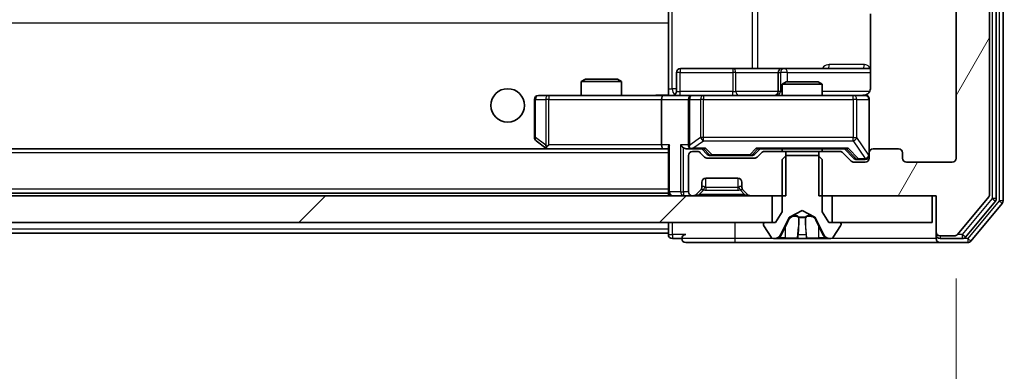
# Model space of a CAD drawing. Units: millimetres. Extents: x 36 to 9089, y 20 to 1706.
# Drawn here: x 3137 to 3211, y 1293 to 1320 of the extents above; entities that cross this region are included whole.
import ezdxf

# ---------------------------------------------------------------- set-up
doc = ezdxf.new("R2010")
doc.units = ezdxf.units.MM
doc.header["$LTSCALE"] = 2.5
doc.layers.get('Defpoints').update_dxf_attribs({"lineweight": 25})
for name, color, linetype, lineweight in [('Dimension (ISO)', 7, 'Continuous', 18), ('Dimension (ISO) @ 1', 7, 'Continuous', 18), ('Hatch (ISO)', 1, 'Continuous', 18), ('Visible (ISO)', 7, 'Continuous', 35), ('Visible Narrow (ISO)', 7, 'Continuous', 25)]:
    doc.layers.add(name, color=color, linetype=linetype, lineweight=lineweight)
doc.styles.add('Note Text (TK)', font='MS PGothic.ttf')
doc.dimstyles.new('Default - Method 1b (TK)', dxfattribs={"dimscale": 2.5, "dimtxt": 2.5, "dimasz": 2.5, "dimexe": 1, "dimexo": 1.5, "dimgap": 1, "dimtad": 1, "dimrnd": 1e-08, "dimdsep": 46, "dimtxsty": 'Note Text (TK)', "dimcen": 0.09, "dimdle": 5, "dimclrd": 100, "dimclre": 100, "dimclrt": 7, "dimadec": 1, "dimazin": 1, "dimtfac": 1, "dimtmove": 0, "dimatfit": 3, "dimfxl": 1, "dimtolj": 1, "dimlwd": -1, "dimlwe": -1, "dimarcsym": 0})

# ---------------------------------------------------------------- blocks, each defined once
blk = doc.blocks.new('*D35')
at = {"layer": 'Defpoints', "color": 0}
for p in [(2914.284, 1309.182), (3207.284, 1309.182), (3207.284, 1223.63)]:
    blk.add_point(p, dxfattribs=at)
at = {"layer": 'Dimension (ISO)', "color": 100}
for p, q in [((2914.284, 1300.182), (2914.284, 1217.63)), ((3207.284, 1300.182), (3207.284, 1217.63)), ((2929.284, 1223.63), (3192.284, 1223.63))]:
    blk.add_line(p, q, dxfattribs=at)
for points in [[(2929.284, 1226.13), (2929.284, 1221.13), (2914.284, 1223.63)], [(3192.284, 1226.13), (3192.284, 1221.13), (3207.284, 1223.63)]]:
    blk.add_solid(points, dxfattribs=at)
at = {"layer": 'Dimension (ISO)', "color": 7, "insert": (3045.529, 1237.13), "char_height": 15, "attachment_point": 4, "style": 'Note Text (TK)'}
blk.add_mtext('\\A1;293', dxfattribs=at)
blk = doc.blocks.new('*D37')
at = {"layer": 'Defpoints', "color": 0}
for p in [(3205.484, 1365.382), (3205.484, 1306.382), (3286.939, 1306.382)]:
    blk.add_point(p, dxfattribs=at)
at = {"layer": 'Dimension (ISO)', "color": 100}
for p, q in [((3214.484, 1365.382), (3292.939, 1365.382)), ((3286.939, 1350.382), (3286.939, 1321.382)), ((3214.484, 1306.382), (3292.939, 1306.382))]:
    blk.add_line(p, q, dxfattribs=at)
for points in [[(3284.439, 1350.382), (3289.439, 1350.382), (3286.939, 1365.382)], [(3284.439, 1321.382), (3289.439, 1321.382), (3286.939, 1306.382)]]:
    blk.add_solid(points, dxfattribs=at)
at = {"layer": 'Dimension (ISO)', "color": 7, "insert": (3273.439, 1326.123), "char_height": 15, "attachment_point": 4, "rotation": 90, "style": 'Note Text (TK)'}
blk.add_mtext('\\A1;59', dxfattribs=at)

msp = doc.modelspace()

# ---------------------------------------------------------------- hatches: boundary and pattern name
at = {"layer": 'Hatch (ISO)'}
h = msp.add_hatch(dxfattribs=at)
h.set_pattern_fill('ANSI31', color=256, scale=152.4, angle=14.999978, style=0)
h.set_pattern_definition([(60, (936.75, -28), (-16.49778, 9.525), [])])
edge = h.paths.add_edge_path()
edge.add_line((3197.0138, 1365.382), (3197.0138, 1362.082))
edge.add_line((3197.0138, 1362.082), (3198.61, 1362.082))
edge.add_ellipse((3198.61, 1362.382), major_axis=(0.3, 0), ratio=1, start_angle=270, end_angle=315)
edge.add_line((3198.8221, 1362.1698), (3199.4464, 1362.7941))
edge.add_ellipse((3199.6585, 1362.582), major_axis=(0.2121, 0.2121), ratio=1, start_angle=45, end_angle=90, ccw=False)
edge.add_line((3199.6585, 1362.882), (3200.4843, 1362.882))
edge.add_ellipse((3200.4843, 1362.582), major_axis=(0.3, 0), ratio=1, start_angle=0, end_angle=90, ccw=False)
edge.add_line((3200.7843, 1362.582), (3200.7843, 1362.182))
edge.add_ellipse((3201.0843, 1362.182), major_axis=(0, -0.3), ratio=1, start_angle=270, end_angle=360)
edge.add_line((3201.0843, 1361.882), (3202.9843, 1361.882))
edge.add_ellipse((3202.9843, 1362.182), major_axis=(0.3, 0), ratio=1, start_angle=270, end_angle=360)
edge.add_line((3203.2843, 1362.182), (3203.2843, 1362.582))
edge.add_ellipse((3203.5843, 1362.582), major_axis=(0, 0.3), ratio=1, start_angle=0, end_angle=90, ccw=False)
edge.add_line((3203.5843, 1362.882), (3206.9843, 1362.882))
edge.add_ellipse((3206.9843, 1362.582), major_axis=(0.3, 0), ratio=1, start_angle=0, end_angle=90, ccw=False)
edge.add_line((3207.2843, 1362.582), (3207.2843, 1309.182))
edge.add_ellipse((3206.9843, 1309.182), major_axis=(0, -0.3), ratio=1, start_angle=0, end_angle=90, ccw=False)
edge.add_line((3206.9843, 1308.882), (3203.5843, 1308.882))
edge.add_ellipse((3203.5843, 1309.182), major_axis=(-0.3, 0), ratio=1, start_angle=0, end_angle=90, ccw=False)
edge.add_line((3203.2843, 1309.182), (3203.2843, 1309.582))
edge.add_ellipse((3202.9843, 1309.582), major_axis=(0, 0.3), ratio=1, start_angle=270, end_angle=360)
edge.add_line((3202.9843, 1309.882), (3201.0843, 1309.882))
edge.add_ellipse((3201.0843, 1309.582), major_axis=(-0.3, 0), ratio=1, start_angle=270, end_angle=360)
edge.add_line((3200.7843, 1309.582), (3200.7843, 1309.182))
edge.add_ellipse((3200.4843, 1309.182), major_axis=(0, -0.3), ratio=1, start_angle=0, end_angle=90, ccw=False)
edge.add_line((3200.4843, 1308.882), (3199.6585, 1308.882))
edge.add_ellipse((3199.6585, 1309.182), major_axis=(-0.3, 0), ratio=1, start_angle=45, end_angle=90, ccw=False)
edge.add_line((3199.4464, 1308.9698), (3198.8221, 1309.5941))
edge.add_ellipse((3198.61, 1309.382), major_axis=(-0.2121, 0.2121), ratio=1, start_angle=270, end_angle=315)
edge.add_line((3198.61, 1309.682), (3197.0138, 1309.682))
edge.add_line((3197.0138, 1309.682), (3197.0138, 1306.382))
edge.add_line((3197.0138, 1306.382), (3205.7843, 1306.382))
edge.add_line((3205.7843, 1306.382), (3205.7843, 1303.682))
edge.add_ellipse((3206.0843, 1303.682), major_axis=(0, -0.3), ratio=1, start_angle=270, end_angle=360)
edge.add_line((3206.0843, 1303.382), (3207.1438, 1303.382))
edge.add_ellipse((3207.1438, 1303.682), major_axis=(0.3, 0), ratio=1, start_angle=270, end_angle=320.194429)
edge.add_line((3207.3742, 1303.4899), (3209.7147, 1306.2985))
edge.add_ellipse((3209.4843, 1306.4906), major_axis=(0.1921, 0.2305), ratio=1, start_angle=270, end_angle=309.805571)
edge.add_line((3209.7843, 1306.4906), (3209.7843, 1365.2733))
edge.add_ellipse((3209.4843, 1365.2733), major_axis=(0, 0.3), ratio=1, start_angle=270, end_angle=309.805571)
edge.add_line((3209.7147, 1365.4654), (3207.3742, 1368.274))
edge.add_ellipse((3207.1438, 1368.082), major_axis=(-0.1921, 0.2305), ratio=1, start_angle=270, end_angle=320.194429)
edge.add_line((3207.1438, 1368.382), (3206.0843, 1368.382))
edge.add_ellipse((3206.0843, 1368.082), major_axis=(-0.3, 0), ratio=1, start_angle=270, end_angle=360)
edge.add_line((3205.7843, 1368.082), (3205.7843, 1365.382))
edge.add_line((3205.7843, 1365.382), (3197.0138, 1365.382))
h = msp.add_hatch(dxfattribs=at)
h.set_pattern_fill('ANSI31', color=256, scale=152.4, style=0)
h.set_pattern_definition([(45, (936.75, -28), (-13.47038, 13.47038), [])])
h.paths.add_polyline_path([(3193.5343, 1304.382), (3193.5343, 1306.382), (2928.0343, 1306.382), (2928.0343, 1304.382)])

# ---------------------------------------------------------------- linework, layer by layer
at = {"layer": 'Visible (ISO)'}
for p, q in [((3209.7843, 1306.4906), (3209.7843, 1365.2733)), ((3210.2843, 1306.1716), (3210.2843, 1365.5923)), ((3210.7843, 1305.9906), (3210.7843, 1365.7733)), ((3207.2843, 1362.582), (3207.2843, 1309.182)), ((3185.7843, 1319.496), (3185.7843, 1320.182)), ((3185.7843, 1319.282), (3185.7843, 1319.496)), ((3200.8741, 1319.9679), (3200.8741, 1314.382)), ((3185.7843, 1319.282), (3185.7843, 1314.107)), ((3190.6152, 1315.882), (3186.6856, 1315.882)), ((3194.2897, 1315.882), (3190.6152, 1315.882)), ((3194.4613, 1315.882), (3194.2897, 1315.882)), ((3200.8741, 1315.882), (3194.4613, 1315.882)), ((3179.591, 1315.082), (3179.2843, 1314.9286)), ((3179.591, 1315.082), (3181.9775, 1315.082)), ((3181.9775, 1315.082), (3182.2843, 1314.9286)), ((3186.3856, 1314.182), (3186.3856, 1315.582)), ((3193.9897, 1315.582), (3193.9897, 1314.182)), ((3182.2843, 1314.9286), (3179.2843, 1314.9286)), ((3179.2843, 1313.882), (3179.2843, 1314.9286)), ((3182.2843, 1313.882), (3182.2843, 1314.9286)), ((3194.591, 1314.882), (3194.2843, 1314.7286)), ((3197.2843, 1314.7286), (3194.2843, 1314.7286)), ((3194.2843, 1313.882), (3194.2843, 1314.7286)), ((3194.591, 1314.882), (3196.9775, 1314.882)), ((3196.9775, 1314.882), (3197.2843, 1314.7286)), ((3197.2843, 1313.882), (3197.2843, 1314.7286)), ((3175.7843, 1313.582), (3175.7843, 1310.732)), ((3176.8477, 1313.882), (3176.0843, 1313.882)), ((3185.4085, 1313.882), (3176.8477, 1313.882)), ((3185.2843, 1313.582), (3185.2843, 1310.182)), ((3185.4085, 1313.882), (3187.5843, 1313.882)), ((3185.7843, 1314.1073), (3185.7843, 1313.8897)), ((3187.2843, 1313.582), (3187.2843, 1310.182)), ((3188.4025, 1313.882), (3187.5843, 1313.882)), ((3199.5989, 1313.882), (3188.4025, 1313.882)), ((3200.4843, 1313.882), (3199.5989, 1313.882)), ((3200.7843, 1309.582), (3200.7843, 1313.582)), ((3185.4085, 1309.882), (2936.16, 1309.882)), ((3175.9043, 1310.492), (3176.6376, 1309.942)), ((3176.6376, 1309.942), (3176.7176, 1309.882)), ((3176.8477, 1310.182), (3176.6921, 1310.0263)), ((3176.8176, 1309.882), (3185.4085, 1309.882)), ((3185.4085, 1309.882), (3185.7843, 1309.882)), ((3185.7843, 1309.9698), (3185.7843, 1306.682)), ((3187.2085, 1309.882), (3187.5843, 1309.882)), ((3187.5843, 1309.882), (3188.4604, 1309.882)), ((3188.6964, 1309.4698), (3188.2843, 1309.882)), ((3192.2222, 1309.4698), (3192.6343, 1309.882)), ((3192.4582, 1309.882), (3199.1104, 1309.882)), ((3194.2843, 1309.682), (3194.2843, 1309.882)), ((3197.2843, 1309.682), (3197.2843, 1309.882)), ((3198.9343, 1309.882), (3199.6464, 1309.1698)), ((3202.9843, 1309.882), (3201.0843, 1309.882)), ((3187.2843, 1309.382), (3187.2843, 1306.682)), ((3187.96, 1309.682), (3187.5843, 1309.682)), ((3188.4964, 1309.2698), (3188.1721, 1309.5941)), ((3192.21, 1309.182), (3188.7085, 1309.182)), ((3188.9086, 1309.382), (3189.052, 1309.382)), ((3189.052, 1309.382), (3191.8666, 1309.382)), ((3191.8666, 1309.382), (3192.01, 1309.382)), ((3192.7464, 1309.5941), (3192.4221, 1309.2698)), ((3194.5548, 1309.682), (3192.9585, 1309.682)), ((3194.5843, 1309.382), (3194.2843, 1309.082)), ((3194.5548, 1306.382), (3194.5548, 1309.682)), ((3194.5548, 1309.682), (3197.0138, 1309.682)), ((3196.9843, 1309.382), (3194.5843, 1309.382)), ((3197.2843, 1309.082), (3196.9843, 1309.382)), ((3198.61, 1309.682), (3197.0138, 1309.682)), ((3197.0138, 1309.682), (3197.0138, 1306.382)), ((3199.4464, 1308.9698), (3198.8221, 1309.5941)), ((3200.7843, 1309.582), (3200.7843, 1309.182)), ((3203.2843, 1309.182), (3203.2843, 1309.582)), ((3194.2843, 1309.082), (3194.2843, 1305.182)), ((3197.2843, 1305.182), (3197.2843, 1309.082)), ((3200.4843, 1308.882), (3199.6585, 1308.882)), ((3199.8586, 1309.082), (3199.9951, 1309.082)), ((3199.9951, 1309.082), (3200.4843, 1309.082)), ((3206.9843, 1308.882), (3203.5843, 1308.882)), ((3188.5843, 1307.682), (3190.9843, 1307.682)), ((3188.2843, 1307.0062), (3188.2843, 1307.382)), ((3191.2843, 1307.382), (3191.2843, 1307.0062)), ((3193.5343, 1306.382), (2928.0343, 1306.382)), ((3185.7843, 1306.582), (2935.7843, 1306.582)), ((3185.7843, 1306.582), (3185.7843, 1306.682)), ((3185.7843, 1306.582), (3185.7843, 1306.382)), ((3187.5843, 1306.382), (3187.66, 1306.382)), ((3187.8721, 1306.4698), (3188.1964, 1306.7941)), ((3188.1964, 1306.7941), (3188.2169, 1306.8145)), ((3191.3517, 1306.8145), (3191.3721, 1306.7941)), ((3191.3721, 1306.7941), (3191.6964, 1306.4698)), ((3191.9085, 1306.382), (3194.5548, 1306.382)), ((3193.5343, 1304.382), (3193.5343, 1306.382)), ((3197.0138, 1306.382), (3205.7843, 1306.382)), ((3205.4843, 1306.382), (3198.0343, 1306.382)), ((3198.0343, 1306.382), (3198.0343, 1304.382)), ((3205.4843, 1304.382), (3205.4843, 1306.382)), ((3205.7843, 1306.382), (3205.7843, 1303.682)), ((3207.3742, 1303.4899), (3209.7147, 1306.2985)), ((3207.9734, 1303.2899), (3210.2147, 1305.9795)), ((3208.3742, 1302.9899), (3210.7147, 1305.7985)), ((3194.2843, 1305.182), (3193.7843, 1304.382)), ((3194.1721, 1303.4597), (3194.8155, 1304.7562)), ((3194.8368, 1304.7782), (3195.7843, 1305.282)), ((3195.7843, 1305.282), (3196.7318, 1304.7782)), ((3196.7531, 1304.7562), (3197.3964, 1303.4597)), ((3197.7843, 1304.382), (3197.2843, 1305.182)), ((2928.0343, 1304.382), (3193.5343, 1304.382)), ((3185.7843, 1304.382), (3185.7843, 1303.882)), ((3192.8843, 1304.282), (3192.8843, 1304.2412)), ((3192.9166, 1304.1322), (3193.4751, 1303.273)), ((3193.7843, 1304.382), (3192.9843, 1304.382)), ((3198.5843, 1304.382), (3197.7843, 1304.382)), ((3198.0343, 1304.382), (3205.4843, 1304.382)), ((3198.0934, 1303.273), (3198.652, 1304.1322)), ((3198.6843, 1304.2412), (3198.6843, 1304.282)), ((3185.7843, 1303.582), (2935.7843, 1303.582)), ((3185.7843, 1303.582), (3185.7843, 1303.882)), ((3185.7843, 1303.582), (3185.7843, 1303.482)), ((3205.7843, 1303.682), (3205.7843, 1303.482)), ((3205.7843, 1303.182), (3205.7843, 1303.482)), ((3206.0843, 1303.382), (3207.1438, 1303.382)), ((3186.0843, 1303.182), (3186.7843, 1303.182)), ((3187.0843, 1302.882), (3190.7843, 1302.882)), ((3190.7843, 1302.882), (3206.0843, 1302.882)), ((3193.6428, 1303.182), (3193.7242, 1303.182)), ((3193.7242, 1303.182), (3193.7616, 1303.182)), ((3193.7616, 1303.182), (3194.5411, 1303.182)), ((3195.3802, 1303.182), (3194.5411, 1303.182)), ((3195.3802, 1303.182), (3195.3938, 1303.182)), ((3195.3938, 1303.182), (3196.1747, 1303.182)), ((3196.1747, 1303.182), (3196.1883, 1303.182)), ((3197.0275, 1303.182), (3196.1883, 1303.182)), ((3197.0275, 1303.182), (3197.807, 1303.182)), ((3197.807, 1303.182), (3197.8443, 1303.182)), ((3197.8443, 1303.182), (3197.9257, 1303.182)), ((3206.0843, 1303.182), (3207.7429, 1303.182)), ((3206.0843, 1302.882), (3208.1438, 1302.882))]:
    msp.add_line(p, q, dxfattribs=at)
msp.add_circle((3173.7843, 1313.132), 1.25, dxfattribs=at)
for centre, radius, start, end in [((3186.6856, 1315.582), 0.3, 90, 180), ((3194.2897, 1315.582), 0.3, 90, 180), ((3176.0843, 1313.582), 0.3, 90, 180), ((3186.0856, 1314.182), 0.3, 270, 0), ((3187.5843, 1313.582), 0.3, 90, 180), ((3193.6897, 1314.182), 0.3, 270, 0), ((3200.2843, 1314.382), 0.5, 270, 284.475525), ((3200.4843, 1313.582), 0.3, 0, 90), ((3176.0843, 1310.732), 0.3, 180, 233.130102), ((3176.8176, 1310.182), 0.3, 233.130102, 246.562016), ((3176.8176, 1310.182), 0.3, 246.562015, 270), ((3187.5843, 1310.182), 0.3, 180, 211.244455), ((3187.5843, 1310.182), 0.3, 246.562016, 270), ((3201.0843, 1309.582), 0.3, 90, 180), ((3202.9843, 1309.582), 0.3, 0, 90), ((3187.5843, 1309.382), 0.3, 90, 180), ((3187.96, 1309.382), 0.3, 45, 90), ((3188.7085, 1309.482), 0.3, 225, 270), ((3192.21, 1309.482), 0.3, 270, 315), ((3192.9585, 1309.382), 0.3, 90, 135), ((3198.61, 1309.382), 0.3, 45, 90), ((3200.4843, 1309.382), 0.3, 270, 0), ((3200.4843, 1309.182), 0.3, 270, 0), ((3203.5843, 1309.182), 0.3, 180, 270), ((3206.9843, 1309.182), 0.3, 270, 0), ((3199.6585, 1309.182), 0.3, 225, 270), ((3188.5843, 1307.382), 0.3, 90, 180), ((3190.9843, 1307.382), 0.3, 0, 90), ((3187.9843, 1307.0062), 0.3, 315, 0), ((3191.5843, 1307.0062), 0.3, 180, 225), ((3186.0843, 1306.682), 0.3, 180, 270), ((3187.5843, 1306.682), 0.3, 180, 270), ((3187.66, 1306.682), 0.3, 270, 315), ((3191.9085, 1306.682), 0.3, 225, 270), ((3209.4843, 1306.4906), 0.3, 320.194429, 0), ((3209.9843, 1306.1716), 0.3, 320.194429, 0), ((3210.4843, 1305.9906), 0.3, 320.194429, 0), ((3194.8603, 1304.734), 0.05, 118, 153.608297), ((3196.7083, 1304.734), 0.05, 26.391703, 62), ((3192.9843, 1304.282), 0.1, 90, 180), ((3193.0843, 1304.2412), 0.2, 180, 213.023868), ((3198.5843, 1304.282), 0.1, 0, 90), ((3198.4843, 1304.2412), 0.2, 326.976132, 0), ((3186.0843, 1303.482), 0.3, 180, 270), ((3187.0843, 1303.182), 0.3, 90, 180), ((3193.6428, 1303.382), 0.2, 213.023868, 270), ((3193.7242, 1303.682), 0.5, 270, 333.608297), ((3197.8443, 1303.682), 0.5, 206.391703, 270), ((3197.9257, 1303.382), 0.2, 270, 326.976132), ((3206.0843, 1303.682), 0.3, 180, 270), ((3206.0843, 1303.482), 0.3, 180, 270), ((3207.1438, 1303.682), 0.3, 270, 320.194429), ((3207.7429, 1303.482), 0.3, 270, 320.194429), ((3187.0843, 1303.182), 0.3, 180, 270), ((3206.0843, 1303.182), 0.3, 180, 270), ((3208.1438, 1303.182), 0.3, 270, 320.194429)]:
    msp.add_arc(centre, radius, start, end, dxfattribs=at)
for centre, major_axis, ratio, start_param, end_param in [((3185.4085, 1313.582), (0, -0.3), 0.4142136, 3.1415927, 4.712389), ((3176.8477, 1310.1594), (0.2411, -0.4823), 0.3700244, 4.5294454, 4.8041722), ((3185.4085, 1310.182), (0, -0.3), 0.4142136, 4.712389, 6.2831853), ((3186.0843, 1310.182), (-0.2772, -0.2772), 0.4142136, 5.1050881, 5.8904862), ((3186.9085, 1310.182), (-0.2772, 0.2772), 0.4142136, 1.1780972, 1.9634954), ((3187.2085, 1310.182), (-0.4243, 0), 0.7071068, 0.7853982, 1.5707963), ((3187.5843, 1310.1594), (-0.2515, -0.483), 0.3384375, 4.8868428, 5.1615697), ((3187.6165, 1310.182), (-0.6487, -0.2044), 0.3384375, 1.230115, 1.4645462), ((3188.5635, 1310.182), (0.1246, 0.2958), 0.4004104, 3.3086173, 3.9521184), ((3192.355, 1310.182), (-0.1246, 0.2958), 0.4004104, 2.3310669, 2.974568), ((3199.2135, 1310.182), (0.1246, 0.2958), 0.4004104, 3.3086173, 3.9521184), ((3188.9086, 1309.682), (-0.3, 0), 0.9998508, 0.7853235, 1.5707963), ((3192.01, 1309.682), (0.3, 0), 0.9998508, 4.712389, 5.4978618), ((3199.8586, 1309.382), (-0.3, 0), 0.9998508, 0.7853235, 1.5707963)]:
    msp.add_ellipse(centre, major_axis=major_axis, ratio=ratio, start_param=start_param, end_param=end_param, dxfattribs=at)
for points, knots in [([(3200.8741, 1314.382), (3200.8741, 1314.3217), (3200.8589, 1314.251), (3200.8094, 1314.138), (3200.7655, 1314.0763), (3200.6726, 1313.9876), (3200.6066, 1313.9455), (3200.5327, 1313.9159), (3200.5185, 1313.911), (3200.5039, 1313.9066)], [0.151444025, 0.151444025, 0.151444025, 0.151444025, 0.169518324, 0.169518324, 0.188462119, 0.188462119, 0.208033743, 0.208033743, 0.212354789, 0.212354789, 0.212354789, 0.212354789]), ([(3184.6217, 1313.882), (3184.7821, 1313.882), (3184.9422, 1313.8942), (3185.3295, 1313.9106), (3185.5573, 1313.9055), (3185.7843, 1313.8938)], [0, 0, 0, 0, 0.04811042, 0.04811042, 0.11629634, 0.11629634, 0.11629634, 0.11629634]), ([(3200.4093, 1313.8978), (3200.4383, 1313.9054), (3200.4688, 1313.9083), (3200.5295, 1313.905), (3200.5604, 1313.8986), (3200.6202, 1313.8765), (3200.6496, 1313.8599), (3200.6991, 1313.819), (3200.7201, 1313.7948), (3200.7538, 1313.7417), (3200.7668, 1313.712), (3200.7789, 1313.6657), (3200.7817, 1313.6496), (3200.7835, 1313.6295), (3200.7838, 1313.6256), (3200.7841, 1313.6188), (3200.7842, 1313.6159), (3200.7843, 1313.6122), (3200.7843, 1313.6113), (3200.7843, 1313.6104), (3200.7843, 1313.6103), (3200.7843, 1313.61), (3200.7843, 1313.6098), (3200.7843, 1313.6095), (3200.7843, 1313.6093), (3200.7843, 1313.6087), (3200.7843, 1313.6087), (3200.7843, 1313.6085), (3200.7843, 1313.6085), (3200.7843, 1313.6083), (3200.7843, 1313.6083), (3200.7843, 1313.6082), (3200.7843, 1313.608), (3200.7843, 1313.6073), (3200.7843, 1313.6064), (3200.7843, 1313.6011), (3200.7843, 1313.5932), (3200.7843, 1313.5845), (3200.7843, 1313.582), (3200.7843, 1313.582)], [0.00000521, 0.00000521, 0.00000521, 0.00000521, 0.00898832, 0.00898832, 0.01823968, 0.01823968, 0.02811563, 0.02811563, 0.03748596, 0.03748596, 0.04698938, 0.04698938, 0.05185796, 0.05185796, 0.05302762, 0.05302762, 0.05390506, 0.05390506, 0.05414957, 0.05414957, 0.05420528, 0.05420528, 0.05426114, 0.05426114, 0.05437459, 0.05437459, 0.05482772, 0.05482772, 0.05527162, 0.05527162, 0.05660314, 0.05660314, 0.06059757, 0.06059757, 0.07258146, 0.07258146, 0.10853543, 0.10853543, 0.12922322, 0.12922322, 0.12922322, 0.12922322]), ([(3176.6983, 1309.9067), (3176.6972, 1309.9095), (3176.6962, 1309.9123), (3176.6912, 1309.9291), (3176.6884, 1309.9506), (3176.6883, 1309.9875), (3176.6897, 1310.0072), (3176.6921, 1310.0263)], [0.250886757, 0.250886757, 0.250886757, 0.250886757, 0.252877969, 0.252877969, 0.261958418, 0.261958418, 0.268388032, 0.268388032, 0.268388032, 0.268388032]), ([(3187.4649, 1309.9067), (3187.4594, 1309.9091), (3187.4539, 1309.9117), (3187.42, 1309.9289), (3187.3938, 1309.9483), (3187.3564, 1309.9855), (3187.3401, 1310.0064), (3187.3278, 1310.0263)], [0.381031219, 0.381031219, 0.381031219, 0.381031219, 0.382741903, 0.382741903, 0.391761654, 0.391761654, 0.398553638, 0.398553638, 0.398553638, 0.398553638]), ([(3194.0256, 1303.2649), (3193.9442, 1303.2117), (3193.853, 1303.1824), (3193.7634, 1303.182), (3193.7625, 1303.182), (3193.7616, 1303.182)], [0, 0, 0, 0, 0.032055974, 0.032055974, 0.032394303, 0.032394303, 0.032394303, 0.032394303]), ([(3196.0848, 1303.2649), (3196.0869, 1303.2117), (3196.1328, 1303.1824), (3196.1739, 1303.182), (3196.1743, 1303.182), (3196.1747, 1303.182)], [0, 0, 0, 0, 0.032055974, 0.032055974, 0.032394303, 0.032394303, 0.032394303, 0.032394303]), ([(3193.7616, 1303.182), (3193.7626, 1303.182), (3193.7636, 1303.182), (3193.774, 1303.182), (3193.7834, 1303.1822), (3193.7929, 1303.1825)], [-0.0323943032, -0.0323943032, -0.0323943032, -0.0323943032, -0.0320559737, -0.0320559737, -0.0289727583, -0.0289727583, -0.0289727583, -0.0289727583]), ([(3195.3949, 1303.182), (3195.3948, 1303.182), (3195.3946, 1303.182), (3195.3943, 1303.182), (3195.394, 1303.182), (3195.3938, 1303.182)], [-0.00023059908, -0.00023059908, -0.00023059908, -0.00023059908, 0, 0, 0.00033832945, 0.00033832945, 0.00033832945, 0.00033832945]), ([(3195.3949, 1303.182), (3195.395, 1303.182), (3195.3951, 1303.182), (3195.3954, 1303.182), (3195.3957, 1303.182), (3195.396, 1303.182)], [-0.00005424966, -0.00005424966, -0.00005424966, -0.00005424966, 0, 0, 0.00024151791, 0.00024151791, 0.00024151791, 0.00024151791]), ([(3196.1747, 1303.182), (3196.1745, 1303.182), (3196.1743, 1303.182), (3196.1721, 1303.182), (3196.1701, 1303.1822), (3196.1682, 1303.1825)], [-0.0323943032, -0.0323943032, -0.0323943032, -0.0323943032, -0.0320559737, -0.0320559737, -0.0289727583, -0.0289727583, -0.0289727583, -0.0289727583]), ([(3197.8018, 1303.182), (3197.8025, 1303.182), (3197.8032, 1303.182), (3197.8049, 1303.182), (3197.806, 1303.182), (3197.807, 1303.182)], [-0.00023059908, -0.00023059908, -0.00023059908, -0.00023059908, 0, 0, 0.00033832945, 0.00033832945, 0.00033832945, 0.00033832945]), ([(3197.807, 1303.182), (3197.8061, 1303.182), (3197.8051, 1303.182), (3197.8035, 1303.182), (3197.8029, 1303.182), (3197.8022, 1303.182)], [-0.00033832945, -0.00033832945, -0.00033832945, -0.00033832945, 0, 0, 0.00024151791, 0.00024151791, 0.00024151791, 0.00024151791])]:
    msp.add_open_spline(points, degree=3, knots=knots, dxfattribs=at)
for points in [[(3193.7929, 1303.1825), (3193.8814, 1303.1854), (3193.9712, 1303.2011), (3194.0519, 1303.2276)], [(3196.1682, 1303.1825), (3196.1495, 1303.1854), (3196.1309, 1303.2011), (3196.13, 1303.2276)]]:
    msp.add_open_spline(points, degree=3, dxfattribs=at)
at = {"layer": 'Visible Narrow (ISO)'}
for p, q in [((3209.9843, 1365.5923), (3209.9843, 1306.1716)), ((3210.4843, 1365.7733), (3210.4843, 1305.9906)), ((3186.0772, 1314.382), (3186.0772, 1357.382)), ((3192.0552, 1355.882), (3192.0552, 1315.882)), ((3192.4595, 1315.882), (3192.4595, 1355.882)), ((3185.7843, 1319.282), (2935.7843, 1319.282)), ((3200.4292, 1316.182), (3197.7991, 1316.182)), ((3186.6725, 1315.582), (3186.3856, 1315.582)), ((3186.6725, 1314.182), (3186.6725, 1315.582)), ((3186.6725, 1315.582), (3190.6021, 1315.582)), ((3190.8274, 1315.582), (3190.6021, 1315.582)), ((3190.6021, 1315.582), (3190.6021, 1314.182)), ((3190.8274, 1315.582), (3193.9897, 1315.582)), ((3190.8274, 1314.182), (3190.8274, 1315.582)), ((3193.99, 1315.582), (3193.9897, 1315.582)), ((3193.99, 1315.582), (3194.1616, 1315.582)), ((3193.99, 1314.182), (3193.99, 1315.582)), ((3194.6735, 1315.582), (3194.1616, 1315.582)), ((3194.1616, 1315.582), (3194.1616, 1314.182)), ((3194.6735, 1314.882), (3194.6735, 1315.582)), ((3194.6735, 1315.582), (3200.8741, 1315.582)), ((3185.7843, 1314.382), (3186.0772, 1314.382)), ((3186.3856, 1314.382), (3186.0772, 1314.382)), ((3175.8649, 1313.582), (3175.7843, 1313.582)), ((3175.8649, 1310.732), (3175.8649, 1313.582)), ((3175.8649, 1313.582), (3176.6283, 1313.582)), ((3176.8477, 1313.582), (3176.6283, 1313.582)), ((3176.6283, 1313.582), (3176.6283, 1310.1594)), ((3176.8477, 1313.882), (3176.8477, 1313.582)), ((3176.8477, 1313.582), (3185.2843, 1313.582)), ((3176.8477, 1310.182), (3176.8477, 1313.582)), ((3185.2843, 1313.582), (3187.2843, 1313.582)), ((3186.3856, 1314.182), (3186.6725, 1314.182)), ((3190.6021, 1314.182), (3186.6725, 1314.182)), ((3187.3796, 1313.582), (3187.2843, 1313.582)), ((3187.3796, 1310.1594), (3187.3796, 1313.582)), ((3187.3796, 1313.582), (3188.1978, 1313.582)), ((3188.4025, 1313.582), (3188.1978, 1313.582)), ((3188.1978, 1313.582), (3188.1978, 1310.732)), ((3188.4025, 1313.882), (3188.4025, 1313.582)), ((3188.4025, 1310.732), (3188.4025, 1313.582)), ((3188.4025, 1313.582), (3199.5989, 1313.582)), ((3190.6021, 1314.182), (3190.8274, 1314.182)), ((3193.9897, 1314.182), (3190.8274, 1314.182)), ((3193.9897, 1314.182), (3193.99, 1314.182)), ((3194.1616, 1314.182), (3193.99, 1314.182)), ((3194.1616, 1314.182), (3194.2843, 1314.182)), ((3200.8284, 1314.182), (3197.2843, 1314.182)), ((3199.5989, 1313.582), (3199.5989, 1313.882)), ((3199.8672, 1313.582), (3199.5989, 1313.582)), ((3199.5989, 1313.582), (3199.5989, 1310.732)), ((3199.8672, 1310.732), (3199.8672, 1313.582)), ((3199.8672, 1313.582), (3200.7526, 1313.582)), ((3200.7843, 1313.582), (3200.7526, 1313.582)), ((3200.7526, 1313.582), (3200.7526, 1309.4038)), ((3175.7843, 1310.732), (3175.8649, 1310.732)), ((3176.6283, 1310.1594), (3175.8649, 1310.732)), ((3188.1978, 1310.732), (3187.3796, 1310.1594)), ((3188.4025, 1310.732), (3188.1978, 1310.732)), ((3188.4025, 1310.492), (3188.4025, 1310.732)), ((3199.5989, 1310.732), (3188.4025, 1310.732)), ((3199.5989, 1310.492), (3199.5989, 1310.732)), ((3199.5989, 1310.732), (3199.8672, 1310.732)), ((3200.7526, 1309.4038), (3199.8672, 1310.732)), ((3185.2843, 1310.182), (3176.8477, 1310.182)), ((3185.8721, 1310.182), (3185.2843, 1310.182)), ((3185.8721, 1306.682), (3185.8721, 1310.182)), ((3186.6964, 1310.182), (3186.6964, 1306.682)), ((3187.2843, 1310.182), (3186.6964, 1310.182)), ((3186.9085, 1306.682), (3186.9085, 1309.9698)), ((3187.6165, 1309.942), (3188.4025, 1310.492)), ((3188.5635, 1309.942), (3187.6165, 1309.942)), ((3188.4025, 1310.492), (3199.5989, 1310.492)), ((3188.4372, 1309.882), (3188.8399, 1309.4698)), ((3189.052, 1309.442), (3188.5635, 1309.942)), ((3192.355, 1309.942), (3191.8666, 1309.442)), ((3192.0787, 1309.4698), (3192.4813, 1309.882)), ((3199.2135, 1309.942), (3192.355, 1309.942)), ((3199.0872, 1309.882), (3199.783, 1309.1698)), ((3199.9951, 1309.142), (3199.2135, 1309.942)), ((3199.5989, 1310.492), (3200.4843, 1309.1638)), ((3185.7843, 1309.582), (2935.7843, 1309.582)), ((3188.8399, 1309.4698), (3188.6964, 1309.4698)), ((3189.052, 1309.442), (3189.052, 1309.382)), ((3191.8666, 1309.442), (3189.052, 1309.442)), ((3191.8666, 1309.382), (3191.8666, 1309.442)), ((3192.2222, 1309.4698), (3192.0787, 1309.4698)), ((3199.783, 1309.1698), (3199.6464, 1309.1698)), ((3200.4843, 1309.1638), (3200.4843, 1309.142)), ((3200.7526, 1309.4038), (3200.7843, 1309.4038)), ((3199.9951, 1309.142), (3199.9951, 1309.082)), ((3200.4843, 1309.142), (3199.9951, 1309.142)), ((3200.4843, 1309.082), (3200.4843, 1309.142)), ((3188.5843, 1307.0062), (3188.5843, 1307.682)), ((3190.9843, 1307.682), (3190.9843, 1307.0062)), ((3188.2945, 1307.0267), (3188.2843, 1307.0062)), ((3190.9843, 1307.0062), (3188.5843, 1307.0062)), ((3188.5843, 1307.0062), (3188.5843, 1306.7941)), ((3190.9843, 1307.0062), (3190.9843, 1306.7941)), ((3191.2843, 1307.0062), (3191.2741, 1307.0267)), ((3185.7843, 1306.882), (2935.7843, 1306.882)), ((3185.7843, 1306.682), (3185.8721, 1306.682)), ((3186.6964, 1306.682), (3185.8721, 1306.682)), ((3186.6964, 1306.682), (3186.9085, 1306.682)), ((3187.2843, 1306.682), (3186.9085, 1306.682)), ((3186.9085, 1306.682), (3186.9085, 1306.382)), ((3188.0843, 1306.4698), (3188.429, 1306.8145)), ((3191.4843, 1306.4698), (3188.0843, 1306.4698)), ((3188.0843, 1306.382), (3188.0843, 1306.4698)), ((3188.5843, 1306.7941), (3190.9843, 1306.7941)), ((3191.4843, 1306.4698), (3191.1396, 1306.8145)), ((3191.4843, 1306.382), (3191.4843, 1306.4698)), ((3209.9843, 1306.1716), (3207.7429, 1303.482)), ((3210.4843, 1305.9906), (3208.1438, 1303.182)), ((3210.2843, 1306.1716), (3209.9843, 1306.1716)), ((3209.9843, 1306.1716), (3210.2147, 1305.9795)), ((3210.7843, 1305.9906), (3210.4843, 1305.9906)), ((3210.4843, 1305.9906), (3210.7147, 1305.7985)), ((3194.8155, 1304.7562), (3194.8474, 1304.7562)), ((3194.868, 1304.7782), (3194.8368, 1304.7782)), ((3195.5377, 1304.7562), (3196.0308, 1304.7562)), ((3196.0254, 1304.7782), (3195.5432, 1304.7782)), ((3196.7318, 1304.7782), (3196.7006, 1304.7782)), ((3196.7212, 1304.7562), (3196.7531, 1304.7562)), ((3186.0843, 1303.482), (3186.0843, 1304.382)), ((3190.7843, 1303.182), (3190.7843, 1304.382)), ((3194.2413, 1303.4418), (3194.5432, 1304.0579)), ((3194.5419, 1303.2276), (3194.5432, 1304.0579)), ((3195.43, 1303.2276), (3195.5027, 1304.0579)), ((3195.5027, 1304.0579), (3195.454, 1303.4418)), ((3196.1145, 1303.4418), (3196.0659, 1304.0579)), ((3196.1385, 1303.2276), (3196.0659, 1304.0579)), ((3197.0253, 1304.0579), (3197.3272, 1303.4418)), ((3197.0266, 1303.2276), (3197.0253, 1304.0579)), ((3185.7843, 1303.882), (2935.7843, 1303.882)), ((3185.7843, 1303.482), (3186.0843, 1303.482)), ((3186.0843, 1303.482), (3186.0843, 1303.182)), ((3187.0843, 1303.482), (3186.0843, 1303.482)), ((3194.1981, 1303.4597), (3194.1721, 1303.4597)), ((3196.0727, 1303.4597), (3195.4958, 1303.4597)), ((3197.3964, 1303.4597), (3197.3704, 1303.4597)), ((3205.7843, 1303.482), (3205.8607, 1303.482)), ((3206.0843, 1303.382), (3206.0843, 1303.182)), ((3207.7429, 1303.482), (3207.3674, 1303.482)), ((3207.7429, 1303.482), (3207.7429, 1303.182)), ((3207.9734, 1303.2899), (3207.7429, 1303.482)), ((3190.7843, 1303.182), (3186.7843, 1303.182)), ((3190.7843, 1302.882), (3190.7843, 1303.182)), ((3193.6428, 1303.182), (3190.7843, 1303.182)), ((3194.5419, 1303.2276), (3194.0519, 1303.2276)), ((3194.5419, 1303.2276), (3195.43, 1303.2276)), ((3195.4386, 1303.2276), (3195.43, 1303.2276)), ((3196.1385, 1303.2276), (3196.13, 1303.2276)), ((3196.1385, 1303.2276), (3197.0266, 1303.2276)), ((3197.5167, 1303.2276), (3197.0266, 1303.2276)), ((3205.7843, 1303.182), (3197.9257, 1303.182)), ((3208.1438, 1303.182), (3207.7429, 1303.182)), ((3208.1438, 1303.182), (3208.1438, 1302.882)), ((3208.3742, 1302.9899), (3208.1438, 1303.182))]:
    msp.add_line(p, q, dxfattribs=at)
for centre, radius, start, end in [((3189.052, 1309.682), 0.3, 225, 270.004276), ((3199.9951, 1309.382), 0.3, 225, 270.004276), ((3188.5843, 1307.3941), 0.6, 255, 270), ((3190.9843, 1307.3941), 0.6, 270, 285)]:
    msp.add_arc(centre, radius, start, end, dxfattribs=at)
for centre, major_axis, ratio, start_param, end_param in [((3186.6856, 1315.582), (0, 0.3), 0.0436194, 0, 1.5707963), ((3190.6152, 1315.582), (0, 0.3), 0.0436194, 0, 1.5707963), ((3190.6152, 1315.582), (0, 0.3), 0.7071068, 4.712389, 6.2831853), ((3194.2897, 1315.582), (0, 0.3), 0.9990482, 0, 1.5707963), ((3194.4613, 1315.582), (0, 0.3), 0.9990482, 0, 1.5707963), ((3194.4613, 1315.582), (0, 0.3), 0.7071068, 4.712389, 6.2831853), ((3197.6716, 1316.182), (0, -0.3), 0.4251427, 0, 1.5707963), ((3200.2538, 1316.182), (0, -0.3), 0.5845417, 0, 1.5707963), ((3186.4307, 1314.382), (0, 0.5), 0.7071068, 1.5707963, 2.6510965), ((3176.0843, 1313.582), (0, 0.3), 0.7311768, 0, 1.5707963), ((3176.8477, 1313.582), (0, 0.3), 0.7311768, 0, 1.5707963), ((3186.6594, 1314.182), (0, -0.3), 0.0436194, 0, 1.5707963), ((3187.5843, 1313.582), (0, 0.3), 0.682188, 0, 1.5707963), ((3188.4025, 1313.582), (0, 0.3), 0.682188, 0, 1.5707963), ((3190.5891, 1314.182), (0, -0.3), 0.0436194, 0, 1.5707963), ((3191.0395, 1314.182), (0, -0.3), 0.7071068, 4.712389, 6.2831853), ((3193.6903, 1314.182), (0, -0.3), 0.9990482, 0, 1.5707963), ((3193.8619, 1314.182), (0, -0.3), 0.9990482, 0, 1.5707963), ((3199.5989, 1313.582), (0, 0.3), 0.8944272, 4.712389, 6.2831853), ((3200.4843, 1313.582), (0, 0.3), 0.8944272, 4.712389, 6.2831853), ((3176.0843, 1310.732), (-0.18, -0.24), 0.6509254, 5.1665473, 6.2831853), ((3188.4025, 1310.732), (0.172, -0.2458), 0.6073134, 4.3105458, 5.4271839), ((3199.5989, 1310.732), (0.2496, 0.1664), 0.7427814, 4.2525987, 5.5517379), ((3189.052, 1309.682), (-0.2146, -0.2096), 0.6901674, 0.0168833, 0.9775503), ((3191.8666, 1309.682), (0, -0.3), 0.9998508, 0, 0.7854728), ((3191.8666, 1309.682), (0.2146, -0.2096), 0.6901674, 5.305635, 6.266302), ((3199.9951, 1309.382), (-0.2146, -0.2096), 0.6901674, 0.0168833, 0.9775503), ((3200.4843, 1309.4038), (-0.2496, -0.1664), 0.7427814, 1.1110061, 2.4101453), ((3200.4843, 1309.4038), (0.3, 0), 0.8, 4.712389, 6.2831853), ((3200.4843, 1309.382), (0.3, 0), 0.8, 4.712389, 6.2831853), ((3188.0047, 1307.0267), (0.2121, -0.2121), 0.9351131, 0, 0.8189169), ((3188.5843, 1306.7577), (-0.2751, 0.289), 0.4138619, 5.3842077, 6.4314052), ((3188.429, 1307.0267), (0.0776, 0.2898), 0.2505628, 3.9605096, 4.7794265), ((3188.5843, 1307.6062), (0, -0.6), 0.5, 6.0213859, 6.2831853), ((3190.9843, 1307.6062), (0, -0.6), 0.5, 0, 0.2617994), ((3190.9843, 1306.7577), (0.2751, 0.289), 0.4138619, 6.1349654, 7.1821629), ((3191.1396, 1307.0267), (-0.0776, 0.2898), 0.2505628, 1.5037588, 2.3226757), ((3191.5638, 1307.0267), (-0.2121, -0.2121), 0.9351131, 5.4642684, 6.2831853), ((3186.0843, 1306.682), (0, -0.3), 0.7071068, 4.712389, 6.2831853), ((3186.9085, 1306.682), (0, -0.3), 0.7071068, 4.712389, 6.2831853), ((3188.5085, 1306.682), (-0.6476, -0.2345), 0.1095524, 6.053417, 7.1006146), ((3188.5843, 1306.7577), (0.3688, -0.0542), 0.100173, 2.0200464, 3.0672439), ((3190.9843, 1306.7577), (0.3688, 0.0542), 0.100173, 0.0743487, 1.1215463), ((3191.06, 1306.682), (0.6476, -0.2345), 0.1095524, 5.465756, 6.5129536), ((3194.8907, 1304.734), (0, -0.05), 0.9670817, 3.6302849, 4.2517669), ((3194.8907, 1304.734), (-0.044, 0.0237), 0.0870412, 0.2308583, 1.2284691), ((3194.8907, 1304.734), (-0.0213, 0.0452), 0.271954, 0.1244647, 1.3474164), ((3195.5491, 1304.734), (-0.0417, -0.0276), 0.8702675, 4.3140693, 5.5370209), ((3195.5491, 1304.734), (-0.0498, -0.0049), 0.4728258, 4.8963461, 5.8939569), ((3195.5491, 1304.734), (0, 0.05), 0.2544662, 0.4886922, 1.1101742), ((3196.0194, 1304.734), (0, -0.05), 0.2544662, 2.0314184, 2.6529005), ((3196.0194, 1304.734), (-0.0417, 0.0276), 0.8702675, 3.887757, 5.1107087), ((3196.0194, 1304.734), (0.0498, -0.0049), 0.4728258, 0.3892284, 1.3868392), ((3196.6779, 1304.734), (0.0213, 0.0452), 0.271954, 4.9357689, 6.1587206), ((3196.6779, 1304.734), (0.044, 0.0237), 0.0870412, 5.0547162, 6.052327), ((3196.6779, 1304.734), (0, 0.05), 0.9670817, 5.1730111, 5.7944931), ((3194.5441, 1304.0536), (-0.0449, 0.022), 0.0707153, 4.766381, 6.117427), ((3195.5525, 1304.0536), (-0.0498, 0.0039), 0.4389579, 4.9127883, 6.2638342), ((3196.0161, 1304.0536), (0.0498, 0.0039), 0.4389579, 0.0193511, 1.370397), ((3197.0245, 1304.0536), (0.0449, 0.022), 0.0707153, 0.1657583, 1.5168043), ((3194.0528, 1303.2232), (-0.0274, 0.0418), 0.0334121, 4.7948816, 6.1900638), ((3193.8514, 1303.5861), (-0.3313, -0.3368), 0.8605493, 1.3250102, 1.9402661), ((3194.2422, 1303.4375), (-0.0449, 0.022), 0.0707177, 4.7663778, 6.1218009), ((3195.4734, 1303.5861), (0.0375, 0.4413), 0.0170949, 1.9053096, 2.5205655), ((3195.4884, 1303.2232), (-0.0499, 0.003), 0.8354784, 4.8563595, 6.2515417), ((3195.5038, 1303.4375), (-0.0498, 0.0039), 0.4389175, 4.9084115, 6.2638347), ((3196.0647, 1303.4375), (0.0498, 0.0039), 0.4389175, 0.0193506, 1.3747738), ((3196.0802, 1303.2232), (0.0499, 0.003), 0.8354784, 0.0316436, 1.4268258), ((3196.0951, 1303.5861), (0.0375, -0.4413), 0.0170949, 0.6210271, 1.236283), ((3197.3264, 1303.4375), (0.0449, 0.022), 0.0707177, 0.1613844, 1.5168075), ((3197.7171, 1303.5861), (0.3313, -0.3368), 0.8605493, 4.3429192, 4.9581751), ((3197.5158, 1303.2232), (0.0274, 0.0418), 0.0334121, 0.0931216, 1.4883037), ((3194.5411, 1303.232), (0, -0.05), 0.0174524, 0, 1.4835299), ((3195.3802, 1303.232), (0, -0.05), 0.9998477, 0, 1.4835299), ((3196.1883, 1303.232), (0, -0.05), 0.9998477, 4.7996554, 6.2831853), ((3197.0275, 1303.232), (0, -0.05), 0.0174524, 4.7996554, 6.2831853)]:
    msp.add_ellipse(centre, major_axis=major_axis, ratio=ratio, start_param=start_param, end_param=end_param, dxfattribs=at)
for points, knots in [([(3197.7991, 1316.182), (3197.6492, 1316.182), (3197.4448, 1316.1006), (3197.3109, 1315.9305), (3197.2827, 1315.882)], [-0.097565399, -0.097565399, -0.097565399, -0.097565399, -0.0487827, -0.031647657, -0.031647657, -0.031647657, -0.031647657]), ([(3200.8574, 1315.882), (3200.836, 1315.9278), (3200.7314, 1316.0963), (3200.5597, 1316.182), (3200.4292, 1316.182)], [-0.063289091, -0.063289091, -0.063289091, -0.063289091, -0.04737353, 0, 0, 0, 0]), ([(3184.6217, 1313.882), (3184.7724, 1313.882), (3185.0446, 1313.8951), (3185.4527, 1313.8998), (3185.6784, 1313.8931), (3185.7843, 1313.8897)], [0, 0, 0, 0, 0.04985924, 0.08309873, 0.11479384, 0.11479384, 0.11479384, 0.11479384]), ([(3200.4093, 1313.8978), (3200.4093, 1313.8977), (3200.4198, 1313.8938), (3200.4573, 1313.882), (3200.4843, 1313.882)], [-0.074882892, -0.074882892, -0.074882892, -0.074882892, -0.049859236, 0, 0, 0, 0]), ([(3195.5432, 1304.7782), (3195.5159, 1304.8177), (3195.4389, 1304.8916), (3195.2554, 1304.9205), (3195.0553, 1304.8626), (3194.931, 1304.8078), (3194.868, 1304.7782)], [-0.17486601, -0.17486601, -0.17486601, -0.17486601, -0.14599531, -0.1171246, -0.09547158, -0.07381855, -0.07381855, -0.07381855, -0.07381855]), ([(3194.874, 1304.7384), (3194.9339, 1304.768), (3195.052, 1304.8228), (3195.2399, 1304.8807), (3195.4075, 1304.8518), (3195.4774, 1304.7779), (3195.5022, 1304.7384)], [0.07381855, 0.07381855, 0.07381855, 0.07381855, 0.09547158, 0.1171246, 0.14599531, 0.17486601, 0.17486601, 0.17486601, 0.17486601]), ([(3196.7006, 1304.7782), (3196.6165, 1304.8177), (3196.4508, 1304.8916), (3196.2395, 1304.9205), (3196.0995, 1304.8626), (3196.0459, 1304.8078), (3196.0254, 1304.7782)], [-0.17486601, -0.17486601, -0.17486601, -0.17486601, -0.14599531, -0.1171246, -0.09547158, -0.07381855, -0.07381855, -0.07381855, -0.07381855]), ([(3196.0663, 1304.7384), (3196.0849, 1304.768), (3196.1338, 1304.8228), (3196.261, 1304.8807), (3196.457, 1304.8518), (3196.6146, 1304.7779), (3196.6946, 1304.7384)], [0.07381855, 0.07381855, 0.07381855, 0.07381855, 0.09547158, 0.1171246, 0.14599531, 0.17486601, 0.17486601, 0.17486601, 0.17486601])]:
    msp.add_open_spline(points, degree=3, knots=knots, dxfattribs=at)
for points in [[(3194.8474, 1304.7562), (3194.7262, 1304.5328), (3194.612, 1304.3041), (3194.5001, 1304.0758)], [(3194.5432, 1304.0579), (3194.6497, 1304.2862), (3194.7587, 1304.5149), (3194.874, 1304.7384)], [(3195.5022, 1304.7384), (3195.5225, 1304.5149), (3195.5208, 1304.2862), (3195.5027, 1304.0579)], [(3195.5442, 1304.0758), (3195.5622, 1304.3041), (3195.5624, 1304.5328), (3195.5377, 1304.7562)], [(3196.0308, 1304.7562), (3196.0062, 1304.5328), (3196.0064, 1304.3041), (3196.0243, 1304.0758)], [(3196.0659, 1304.0579), (3196.0478, 1304.2862), (3196.046, 1304.5149), (3196.0663, 1304.7384)], [(3196.6946, 1304.7384), (3196.8099, 1304.5149), (3196.9189, 1304.2862), (3197.0253, 1304.0579)], [(3197.0685, 1304.0758), (3196.9566, 1304.3041), (3196.8423, 1304.5328), (3196.7212, 1304.7562)], [(3194.5001, 1304.0758), (3194.3994, 1303.8704), (3194.2988, 1303.6651), (3194.1981, 1303.4597)], [(3195.4958, 1303.4597), (3195.512, 1303.6651), (3195.5281, 1303.8704), (3195.5442, 1304.0758)], [(3196.0243, 1304.0758), (3196.0404, 1303.8704), (3196.0566, 1303.6651), (3196.0727, 1303.4597)], [(3197.3704, 1303.4597), (3197.2698, 1303.6651), (3197.1691, 1303.8704), (3197.0685, 1304.0758)], [(3194.1981, 1303.4597), (3194.1596, 1303.381), (3194.0991, 1303.3131), (3194.0256, 1303.2649)], [(3195.396, 1303.182), (3195.4364, 1303.1828), (3195.4817, 1303.2121), (3195.4837, 1303.2649)], [(3195.4837, 1303.2649), (3195.4856, 1303.3131), (3195.4897, 1303.381), (3195.4958, 1303.4597)], [(3196.0727, 1303.4597), (3196.0789, 1303.381), (3196.083, 1303.3131), (3196.0848, 1303.2649)], [(3197.543, 1303.2649), (3197.4694, 1303.3131), (3197.409, 1303.381), (3197.3704, 1303.4597)], [(3197.8022, 1303.182), (3197.7142, 1303.1828), (3197.6237, 1303.2121), (3197.543, 1303.2649)], [(3195.4386, 1303.2276), (3195.4376, 1303.1985), (3195.4152, 1303.1824), (3195.3949, 1303.182)], [(3197.5167, 1303.2276), (3197.6052, 1303.1985), (3197.7049, 1303.1824), (3197.8018, 1303.182)]]:
    msp.add_open_spline(points, degree=3, dxfattribs=at)

# ---------------------------------------------------------------- dimensions: what is measured, and where the dimension line sits
at = {"layer": 'Dimension (ISO) @ 1', "color": 100}
for base, p1, p2, angle, picture, middle in [((3286.9393, 1306.382), (3205.4843, 1365.382), (3205.4843, 1306.382), 90, '*D37', (3286.9393, 1335.882)), ((3207.2843, 1223.6296), (2914.2843, 1309.182), (3207.2843, 1309.182), 180, '*D35', (3060.7843, 1223.6296))]:
    dim = msp.add_linear_dim(base=base, p1=p1, p2=p2, angle=angle, dimstyle='Default - Method 1b (TK)', override={"dimscale": 1, "dimtxt": 15, "dimasz": 15, "dimexe": 6, "dimexo": 9, "dimgap": 6, "dimdec": 2, "dimcen": 0.54, "dimtol": 0, "dimlim": 0, "dimtp": 0, "dimtm": 0, "dimtdec": 2, "dimtix": 0, "dimtofl": 0, "dimtmove": 0, "dimatfit": 1}, dxfattribs=at)
    dim.commit()
    dim.dimension.update_dxf_attribs({"geometry": picture, "text_midpoint": middle, "dimtype": 128})

doc.saveas('drawing.dxf')
